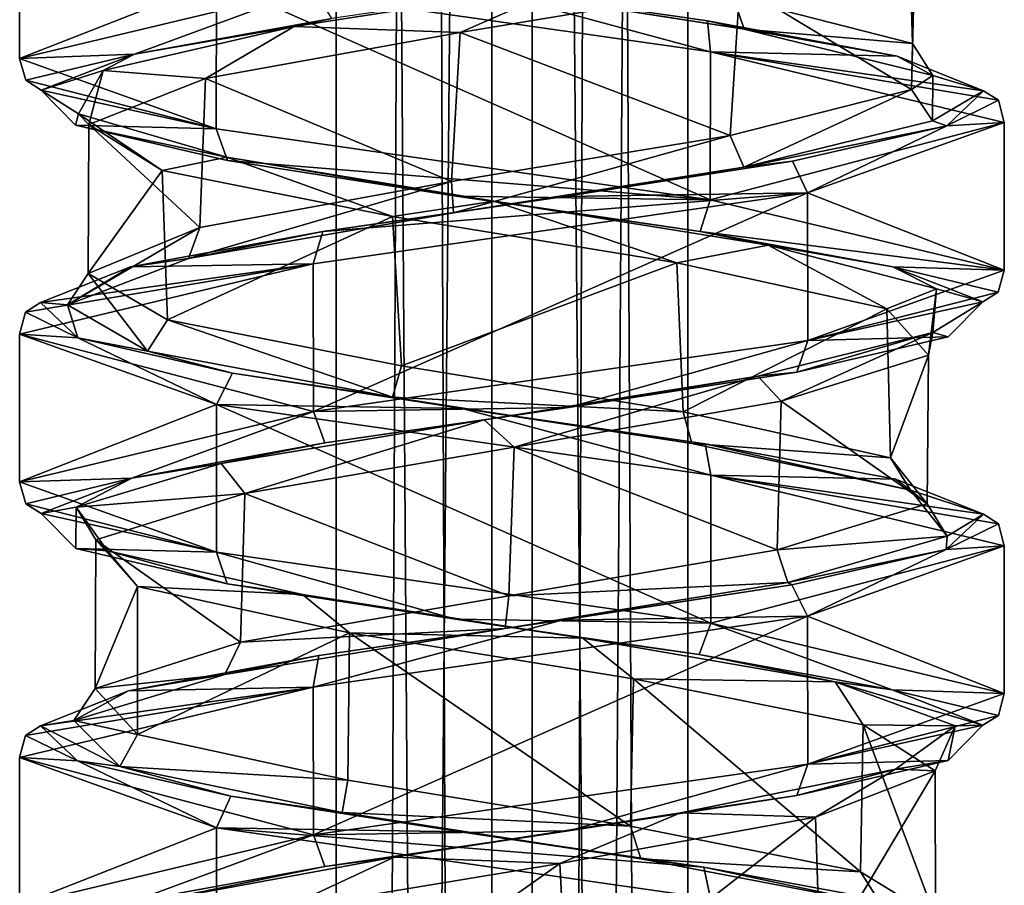
# Model space of a CAD drawing. Units: millimetres. Extents: x -82 to 118, y -418 to 985.
# Drawn here: x -47 to -33, y 756 to 768 of the extents above; entities that cross this region are included whole.
import ezdxf

# ---------------------------------------------------------------- set-up
doc = ezdxf.new("R2010")
doc.units = ezdxf.units.MM
doc.header["$LTSCALE"] = 65.185185
for name, color, linetype in [('1817', 7, 'CONTINUOUS'), ('1818', 7, 'CONTINUOUS'), ('1819', 7, 'CONTINUOUS'), ('1872', 7, 'CONTINUOUS'), ('1873', 7, 'CONTINUOUS'), ('1874', 7, 'CONTINUOUS'), ('2087', 7, 'CONTINUOUS'), ('2088', 7, 'CONTINUOUS'), ('2089', 7, 'CONTINUOUS'), ('2090', 7, 'CONTINUOUS'), ('2091', 7, 'CONTINUOUS'), ('2657', 7, 'CONTINUOUS'), ('2658', 7, 'CONTINUOUS'), ('2659', 7, 'CONTINUOUS'), ('2660', 7, 'CONTINUOUS'), ('2661', 7, 'CONTINUOUS'), ('2782', 7, 'CONTINUOUS'), ('2874', 7, 'CONTINUOUS'), ('2887', 7, 'CONTINUOUS'), ('2904', 7, 'CONTINUOUS'), ('2905', 7, 'CONTINUOUS'), ('2947', 7, 'CONTINUOUS'), ('2956', 7, 'CONTINUOUS')]:
    doc.layers.add(name, color=color, linetype=linetype)

msp = doc.modelspace()

# ---------------------------------------------------------------- linework, layer by layer
at = {"layer": '1817', "linetype": 'CONTINUOUS'}
for points in [[(-32.626, 761.034, -44.467), (-35.406, 760.039, -38.056), (-32.626, 758.945, -44.467), (-32.626, 761.034, -44.467)], [(-35.406, 760.039, -38.056), (-42.389, 759.038, -37.263), (-42.385, 756.949, -37.261), (-35.406, 760.039, -38.056)], [(-35.403, 757.95, -38.058), (-35.406, 760.039, -38.056), (-42.385, 756.949, -37.261), (-35.403, 757.95, -38.058)], [(-32.626, 758.945, -44.467), (-35.406, 760.039, -38.056), (-35.403, 757.95, -38.058), (-32.626, 758.945, -44.467)], [(-42.389, 759.038, -37.263), (-46.536, 758.044, -42.882), (-42.385, 756.949, -37.261), (-42.389, 759.038, -37.263)], [(-46.536, 758.044, -42.882), (-46.536, 755.954, -42.882), (-42.385, 756.949, -37.261), (-46.536, 758.044, -42.882)]]:
    msp.add_3dface(points, dxfattribs=at)
at = {"layer": '1818', "linetype": 'CONTINUOUS'}
for points in [[(-32.626, 764.927, -44.467), (-32.626, 767.016, -44.467), (-35.405, 766.021, -38.057), (-32.626, 764.927, -44.467)], [(-35.405, 766.021, -38.057), (-42.39, 765.019, -37.263), (-42.384, 762.931, -37.261), (-35.405, 766.021, -38.057)], [(-35.403, 763.932, -38.058), (-35.405, 766.021, -38.057), (-42.384, 762.931, -37.261), (-35.403, 763.932, -38.058)], [(-32.626, 764.927, -44.467), (-35.405, 766.021, -38.057), (-35.403, 763.932, -38.058), (-32.626, 764.927, -44.467)], [(-42.39, 765.019, -37.263), (-46.536, 764.025, -42.882), (-42.384, 762.931, -37.261), (-42.39, 765.019, -37.263)], [(-46.536, 764.025, -42.882), (-46.536, 761.936, -42.882), (-42.384, 762.931, -37.261), (-46.536, 764.025, -42.882)]]:
    msp.add_3dface(points, dxfattribs=at)
at = {"layer": '1819', "linetype": 'CONTINUOUS'}
msp.add_3dface([(-42.388, 768.912, -37.262), (-46.536, 770.007, -42.882), (-46.536, 767.917, -42.882), (-42.388, 768.912, -37.262)], dxfattribs=at)
at = {"layer": '1872', "linetype": 'CONTINUOUS'}
for points in [[(-46.536, 758.044, -42.882), (-43.755, 757.048, -49.293), (-46.536, 755.954, -42.882), (-46.536, 758.044, -42.882)], [(-46.536, 755.954, -42.882), (-43.755, 757.048, -49.293), (-43.757, 754.959, -49.292), (-46.536, 755.954, -42.882)], [(-43.755, 757.048, -49.293), (-36.775, 756.048, -50.088), (-43.757, 754.959, -49.292), (-43.755, 757.048, -49.293)]]:
    msp.add_3dface(points, dxfattribs=at)
at = {"layer": '1873', "linetype": 'CONTINUOUS'}
for points in [[(-46.536, 764.025, -42.882), (-43.755, 763.03, -49.293), (-46.536, 761.936, -42.882), (-46.536, 764.025, -42.882)], [(-46.536, 761.936, -42.882), (-43.755, 763.03, -49.293), (-43.757, 760.941, -49.292), (-46.536, 761.936, -42.882)], [(-43.757, 760.941, -49.292), (-43.755, 763.03, -49.293), (-36.774, 759.939, -50.087), (-43.757, 760.941, -49.292)], [(-43.755, 763.03, -49.293), (-36.771, 762.029, -50.086), (-36.774, 759.939, -50.087), (-43.755, 763.03, -49.293)], [(-36.771, 762.029, -50.086), (-32.626, 761.034, -44.467), (-36.774, 759.939, -50.087), (-36.771, 762.029, -50.086)], [(-32.626, 761.034, -44.467), (-32.626, 758.945, -44.467), (-36.774, 759.939, -50.087), (-32.626, 761.034, -44.467)]]:
    msp.add_3dface(points, dxfattribs=at)
at = {"layer": '1874', "linetype": 'CONTINUOUS'}
for points in [[(-46.536, 767.917, -42.882), (-46.536, 770.007, -42.882), (-43.757, 769.012, -49.292), (-46.536, 767.917, -42.882)], [(-46.536, 767.917, -42.882), (-43.757, 769.012, -49.292), (-43.761, 766.923, -49.289), (-46.536, 767.917, -42.882)], [(-43.761, 766.923, -49.289), (-43.757, 769.012, -49.292), (-36.779, 765.922, -50.089), (-43.761, 766.923, -49.289)], [(-43.757, 769.012, -49.292), (-36.777, 768.011, -50.088), (-36.779, 765.922, -50.089), (-43.757, 769.012, -49.292)], [(-36.777, 768.011, -50.088), (-32.626, 767.016, -44.467), (-36.779, 765.922, -50.089), (-36.777, 768.011, -50.088)], [(-36.779, 765.922, -50.089), (-32.626, 767.016, -44.467), (-32.626, 764.927, -44.467), (-36.779, 765.922, -50.089)]]:
    msp.add_3dface(points, dxfattribs=at)
at = {"layer": '2087', "linetype": 'CONTINUOUS'}
for points in [[(-32.626, 758.945, -44.467), (-35.403, 757.95, -38.058), (-32.71, 758.637, -44.477), (-32.626, 758.945, -44.467)], [(-35.403, 757.95, -38.058), (-32.927, 758.498, -44.461), (-32.71, 758.637, -44.477), (-35.403, 757.95, -38.058)], [(-33.418, 758.002, -41.046), (-32.927, 758.498, -44.461), (-35.403, 757.95, -38.058), (-33.418, 758.002, -41.046)], [(-38.783, 757.004, -37.022), (-35.403, 757.95, -38.058), (-42.385, 756.949, -37.261), (-38.783, 757.004, -37.022)], [(-38.783, 757.004, -37.022), (-35.557, 757.504, -38.318), (-35.403, 757.95, -38.058), (-38.783, 757.004, -37.022)], [(-35.557, 757.504, -38.318), (-33.418, 758.002, -41.046), (-35.403, 757.95, -38.058), (-35.557, 757.504, -38.318)], [(-42.226, 756.504, -37.519), (-38.783, 757.004, -37.022), (-42.385, 756.949, -37.261), (-42.226, 756.504, -37.519)], [(-46.536, 755.954, -42.882), (-44.953, 756.005, -39.671), (-42.385, 756.949, -37.261), (-46.536, 755.954, -42.882)], [(-44.953, 756.005, -39.671), (-42.226, 756.504, -37.519), (-42.385, 756.949, -37.261), (-44.953, 756.005, -39.671)]]:
    msp.add_3dface(points, dxfattribs=at)
at = {"layer": '2088', "linetype": 'CONTINUOUS'}
for points in [[(-46.536, 761.936, -42.882), (-43.757, 760.941, -49.292), (-46.45, 761.625, -42.872), (-46.536, 761.936, -42.882)], [(-43.757, 760.941, -49.292), (-46.234, 761.489, -42.888), (-46.45, 761.625, -42.872), (-43.757, 760.941, -49.292)], [(-45.743, 760.993, -46.303), (-46.234, 761.489, -42.888), (-43.757, 760.941, -49.292), (-45.743, 760.993, -46.303)], [(-43.605, 760.495, -49.031), (-45.743, 760.993, -46.303), (-43.757, 760.941, -49.292), (-43.605, 760.495, -49.031)], [(-40.38, 759.996, -50.326), (-43.605, 760.495, -49.031), (-43.757, 760.941, -49.292), (-40.38, 759.996, -50.326)], [(-40.38, 759.996, -50.326), (-43.757, 760.941, -49.292), (-36.774, 759.939, -50.087), (-40.38, 759.996, -50.326)], [(-36.938, 759.496, -49.831), (-40.38, 759.996, -50.326), (-36.774, 759.939, -50.087), (-36.938, 759.496, -49.831)], [(-34.21, 758.996, -47.68), (-36.938, 759.496, -49.831), (-36.774, 759.939, -50.087), (-34.21, 758.996, -47.68)], [(-32.626, 758.945, -44.467), (-34.21, 758.996, -47.68), (-36.774, 759.939, -50.087), (-32.626, 758.945, -44.467)], [(-32.927, 758.498, -44.461), (-34.21, 758.996, -47.68), (-32.71, 758.637, -44.477), (-32.927, 758.498, -44.461)], [(-34.21, 758.996, -47.68), (-32.626, 758.945, -44.467), (-32.71, 758.637, -44.477), (-34.21, 758.996, -47.68)]]:
    msp.add_3dface(points, dxfattribs=at)
at = {"layer": '2089', "linetype": 'CONTINUOUS'}
for points in [[(-32.712, 764.616, -44.477), (-32.626, 764.927, -44.467), (-35.403, 763.932, -38.058), (-32.712, 764.616, -44.477)], [(-32.927, 764.48, -44.461), (-32.712, 764.616, -44.477), (-35.403, 763.932, -38.058), (-32.927, 764.48, -44.461)], [(-33.418, 763.984, -41.045), (-32.927, 764.48, -44.461), (-35.403, 763.932, -38.058), (-33.418, 763.984, -41.045)], [(-38.783, 762.986, -37.022), (-35.403, 763.932, -38.058), (-42.384, 762.931, -37.261), (-38.783, 762.986, -37.022)], [(-38.783, 762.986, -37.022), (-35.558, 763.486, -38.317), (-35.403, 763.932, -38.058), (-38.783, 762.986, -37.022)], [(-35.558, 763.486, -38.317), (-33.418, 763.984, -41.045), (-35.403, 763.932, -38.058), (-35.558, 763.486, -38.317)], [(-42.226, 762.486, -37.519), (-38.783, 762.986, -37.022), (-42.384, 762.931, -37.261), (-42.226, 762.486, -37.519)], [(-46.536, 761.936, -42.882), (-44.953, 761.987, -39.671), (-42.384, 762.931, -37.261), (-46.536, 761.936, -42.882)], [(-44.953, 761.987, -39.671), (-42.226, 762.486, -37.519), (-42.384, 762.931, -37.261), (-44.953, 761.987, -39.671)], [(-44.953, 761.987, -39.671), (-46.536, 761.936, -42.882), (-46.45, 761.625, -42.872), (-44.953, 761.987, -39.671)], [(-46.234, 761.489, -42.888), (-44.953, 761.987, -39.671), (-46.45, 761.625, -42.872), (-46.234, 761.489, -42.888)]]:
    msp.add_3dface(points, dxfattribs=at)
at = {"layer": '2090', "linetype": 'CONTINUOUS'}
for points in [[(-46.536, 767.917, -42.882), (-43.761, 766.923, -49.289), (-46.451, 767.61, -42.872), (-46.536, 767.917, -42.882)], [(-46.451, 767.61, -42.872), (-43.761, 766.923, -49.289), (-46.234, 767.471, -42.888), (-46.451, 767.61, -42.872)], [(-46.234, 767.471, -42.888), (-43.761, 766.923, -49.289), (-45.745, 766.975, -46.3), (-46.234, 767.471, -42.888)], [(-45.745, 766.975, -46.3), (-43.761, 766.923, -49.289), (-43.602, 766.476, -49.032), (-45.745, 766.975, -46.3)], [(-43.761, 766.923, -49.289), (-36.779, 765.922, -50.089), (-43.602, 766.476, -49.032), (-43.761, 766.923, -49.289)], [(-43.602, 766.476, -49.032), (-36.779, 765.922, -50.089), (-40.368, 765.975, -50.328), (-43.602, 766.476, -49.032)], [(-40.368, 765.975, -50.328), (-36.779, 765.922, -50.089), (-36.923, 765.475, -49.824), (-40.368, 765.975, -50.328)], [(-36.779, 765.922, -50.089), (-32.626, 764.927, -44.467), (-36.923, 765.475, -49.824), (-36.779, 765.922, -50.089)], [(-36.923, 765.475, -49.824), (-32.626, 764.927, -44.467), (-34.201, 764.976, -47.668), (-36.923, 765.475, -49.824)], [(-34.201, 764.976, -47.668), (-32.626, 764.927, -44.467), (-32.712, 764.616, -44.477), (-34.201, 764.976, -47.668)], [(-32.927, 764.48, -44.461), (-34.201, 764.976, -47.668), (-32.712, 764.616, -44.477), (-32.927, 764.48, -44.461)]]:
    msp.add_3dface(points, dxfattribs=at)
at = {"layer": '2091', "linetype": 'CONTINUOUS'}
for points in [[(-42.388, 768.912, -37.262), (-46.536, 767.917, -42.882), (-44.914, 767.977, -39.621), (-42.388, 768.912, -37.262)], [(-42.126, 768.483, -37.477), (-42.388, 768.912, -37.262), (-44.914, 767.977, -39.621), (-42.126, 768.483, -37.477)], [(-46.536, 767.917, -42.882), (-46.451, 767.61, -42.872), (-44.914, 767.977, -39.621), (-46.536, 767.917, -42.882)], [(-46.451, 767.61, -42.872), (-46.234, 767.471, -42.888), (-44.914, 767.977, -39.621), (-46.451, 767.61, -42.872)]]:
    msp.add_3dface(points, dxfattribs=at)
at = {"layer": '2657', "linetype": 'CONTINUOUS'}
for points in [[(-43.757, 769.012, -49.292), (-40.218, 768.945, -50.344), (-36.777, 768.011, -50.088), (-43.757, 769.012, -49.292)], [(-40.218, 768.945, -50.344), (-36.818, 768.449, -49.776), (-36.777, 768.011, -50.088), (-40.218, 768.945, -50.344)], [(-36.818, 768.449, -49.776), (-34.139, 767.951, -47.581), (-36.777, 768.011, -50.088), (-36.818, 768.449, -49.776)], [(-32.707, 767.327, -44.438), (-32.626, 767.016, -44.467), (-36.777, 768.011, -50.088), (-32.707, 767.327, -44.438)], [(-32.921, 767.463, -44.405), (-32.707, 767.327, -44.438), (-36.777, 768.011, -50.088), (-32.921, 767.463, -44.405)], [(-34.139, 767.951, -47.581), (-32.921, 767.463, -44.405), (-36.777, 768.011, -50.088), (-34.139, 767.951, -47.581)]]:
    msp.add_3dface(points, dxfattribs=at)
at = {"layer": '2658', "linetype": 'CONTINUOUS'}
for points in [[(-32.707, 767.327, -44.438), (-32.921, 767.463, -44.405), (-33.437, 766.969, -41.006), (-32.707, 767.327, -44.438)], [(-32.626, 767.016, -44.467), (-32.707, 767.327, -44.438), (-33.437, 766.969, -41.006), (-32.626, 767.016, -44.467)], [(-32.626, 767.016, -44.467), (-33.437, 766.969, -41.006), (-35.405, 766.021, -38.057), (-32.626, 767.016, -44.467)], [(-33.437, 766.969, -41.006), (-35.618, 766.466, -38.274), (-35.405, 766.021, -38.057), (-33.437, 766.969, -41.006)], [(-35.618, 766.466, -38.274), (-38.838, 765.969, -37.016), (-35.405, 766.021, -38.057), (-35.618, 766.466, -38.274)], [(-35.405, 766.021, -38.057), (-42.255, 765.472, -37.531), (-42.39, 765.019, -37.263), (-35.405, 766.021, -38.057)], [(-38.838, 765.969, -37.016), (-42.255, 765.472, -37.531), (-35.405, 766.021, -38.057), (-38.838, 765.969, -37.016)], [(-42.255, 765.472, -37.531), (-44.97, 764.973, -39.696), (-42.39, 765.019, -37.263), (-42.255, 765.472, -37.531)], [(-46.454, 764.336, -42.911), (-46.536, 764.025, -42.882), (-42.39, 765.019, -37.263), (-46.454, 764.336, -42.911)], [(-46.241, 764.472, -42.944), (-46.454, 764.336, -42.911), (-42.39, 765.019, -37.263), (-46.241, 764.472, -42.944)], [(-44.97, 764.973, -39.696), (-46.241, 764.472, -42.944), (-42.39, 765.019, -37.263), (-44.97, 764.973, -39.696)]]:
    msp.add_3dface(points, dxfattribs=at)
at = {"layer": '2659', "linetype": 'CONTINUOUS'}
for points in [[(-45.712, 763.973, -46.375), (-46.536, 764.025, -42.882), (-46.454, 764.336, -42.911), (-45.712, 763.973, -46.375)], [(-46.241, 764.472, -42.944), (-45.712, 763.973, -46.375), (-46.454, 764.336, -42.911), (-46.241, 764.472, -42.944)], [(-45.712, 763.973, -46.375), (-43.755, 763.03, -49.293), (-46.536, 764.025, -42.882), (-45.712, 763.973, -46.375)], [(-45.712, 763.973, -46.375), (-43.531, 763.473, -49.086), (-43.755, 763.03, -49.293), (-45.712, 763.973, -46.375)], [(-43.531, 763.473, -49.086), (-40.284, 762.973, -50.337), (-43.755, 763.03, -49.293), (-43.531, 763.473, -49.086)], [(-40.284, 762.973, -50.337), (-36.771, 762.029, -50.086), (-43.755, 763.03, -49.293), (-40.284, 762.973, -50.337)], [(-40.284, 762.973, -50.337), (-36.852, 762.473, -49.793), (-36.771, 762.029, -50.086), (-40.284, 762.973, -50.337)], [(-36.852, 762.473, -49.793), (-34.162, 761.976, -47.615), (-36.771, 762.029, -50.086), (-36.852, 762.473, -49.793)], [(-34.162, 761.976, -47.615), (-32.921, 761.481, -44.405), (-36.771, 762.029, -50.086), (-34.162, 761.976, -47.615)], [(-32.921, 761.481, -44.405), (-32.707, 761.345, -44.438), (-36.771, 762.029, -50.086), (-32.921, 761.481, -44.405)], [(-32.707, 761.345, -44.438), (-32.626, 761.034, -44.467), (-36.771, 762.029, -50.086), (-32.707, 761.345, -44.438)]]:
    msp.add_3dface(points, dxfattribs=at)
at = {"layer": '2660', "linetype": 'CONTINUOUS'}
for points in [[(-32.921, 761.481, -44.405), (-33.449, 760.982, -40.976), (-32.707, 761.345, -44.438), (-32.921, 761.481, -44.405)], [(-32.707, 761.345, -44.438), (-33.449, 760.982, -40.976), (-32.626, 761.034, -44.467), (-32.707, 761.345, -44.438)], [(-32.626, 761.034, -44.467), (-33.449, 760.982, -40.976), (-35.406, 760.039, -38.056), (-32.626, 761.034, -44.467)], [(-33.449, 760.982, -40.976), (-35.629, 760.482, -38.264), (-35.406, 760.039, -38.056), (-33.449, 760.982, -40.976)], [(-35.629, 760.482, -38.264), (-38.876, 759.982, -37.012), (-35.406, 760.039, -38.056), (-35.629, 760.482, -38.264)], [(-35.406, 760.039, -38.056), (-38.876, 759.982, -37.012), (-42.389, 759.038, -37.263), (-35.406, 760.039, -38.056)], [(-38.876, 759.982, -37.012), (-42.308, 759.482, -37.555), (-42.389, 759.038, -37.263), (-38.876, 759.982, -37.012)], [(-42.308, 759.482, -37.555), (-44.999, 758.985, -39.734), (-42.389, 759.038, -37.263), (-42.308, 759.482, -37.555)], [(-46.454, 758.354, -42.911), (-46.536, 758.044, -42.882), (-42.389, 759.038, -37.263), (-46.454, 758.354, -42.911)], [(-46.241, 758.49, -42.944), (-46.454, 758.354, -42.911), (-42.389, 759.038, -37.263), (-46.241, 758.49, -42.944)], [(-44.999, 758.985, -39.734), (-46.241, 758.49, -42.944), (-42.389, 759.038, -37.263), (-44.999, 758.985, -39.734)]]:
    msp.add_3dface(points, dxfattribs=at)
at = {"layer": '2661', "linetype": 'CONTINUOUS'}
for points in [[(-46.241, 758.49, -42.944), (-45.72, 757.994, -46.355), (-46.454, 758.354, -42.911), (-46.241, 758.49, -42.944)], [(-45.72, 757.994, -46.355), (-46.536, 758.044, -42.882), (-46.454, 758.354, -42.911), (-45.72, 757.994, -46.355)], [(-45.72, 757.994, -46.355), (-43.755, 757.048, -49.293), (-46.536, 758.044, -42.882), (-45.72, 757.994, -46.355)], [(-45.72, 757.994, -46.355), (-43.553, 757.495, -49.069), (-43.755, 757.048, -49.293), (-45.72, 757.994, -46.355)], [(-43.553, 757.495, -49.069), (-40.308, 756.994, -50.335), (-43.755, 757.048, -49.293), (-43.553, 757.495, -49.069)], [(-40.308, 756.994, -50.335), (-36.87, 756.494, -49.801), (-43.755, 757.048, -49.293), (-40.308, 756.994, -50.335)], [(-36.87, 756.494, -49.801), (-36.775, 756.048, -50.088), (-43.755, 757.048, -49.293), (-36.87, 756.494, -49.801)], [(-36.87, 756.494, -49.801), (-34.168, 755.995, -47.622), (-36.775, 756.048, -50.088), (-36.87, 756.494, -49.801)]]:
    msp.add_3dface(points, dxfattribs=at)
at = {"layer": '2782', "linetype": 'CONTINUOUS'}
for points in [[(-38.729, 768.983, -37.433), (-42.126, 768.483, -37.477), (-42.658, 768.368, -38.177), (-38.729, 768.983, -37.433)], [(-42.126, 768.483, -37.477), (-44.914, 767.977, -39.621), (-42.658, 768.368, -38.177), (-42.126, 768.483, -37.477)], [(-42.658, 768.368, -38.177), (-44.914, 767.977, -39.621), (-45.355, 767.75, -41.155), (-42.658, 768.368, -38.177)], [(-44.914, 767.977, -39.621), (-46.234, 767.471, -42.888), (-45.355, 767.75, -41.155), (-44.914, 767.977, -39.621)], [(-45.355, 767.75, -41.155), (-46.234, 767.471, -42.888), (-45.706, 767.134, -45.146), (-45.355, 767.75, -41.155)], [(-46.234, 767.471, -42.888), (-45.745, 766.975, -46.3), (-45.706, 767.134, -45.146), (-46.234, 767.471, -42.888)], [(-45.706, 767.134, -45.146), (-45.745, 766.975, -46.3), (-43.609, 766.524, -48.518), (-45.706, 767.134, -45.146)], [(-45.745, 766.975, -46.3), (-43.602, 766.476, -49.032), (-43.609, 766.524, -48.518), (-45.745, 766.975, -46.3)], [(-43.602, 766.476, -49.032), (-40.368, 765.975, -50.328), (-43.609, 766.524, -48.518), (-43.602, 766.476, -49.032)], [(-43.609, 766.524, -48.518), (-40.368, 765.975, -50.328), (-39.833, 765.901, -49.969), (-43.609, 766.524, -48.518)], [(-40.368, 765.975, -50.328), (-36.923, 765.475, -49.824), (-39.833, 765.901, -49.969), (-40.368, 765.975, -50.328)], [(-39.833, 765.901, -49.969), (-36.923, 765.475, -49.824), (-35.963, 765.281, -48.831), (-39.833, 765.901, -49.969)], [(-36.923, 765.475, -49.824), (-34.201, 764.976, -47.668), (-35.963, 765.281, -48.831), (-36.923, 765.475, -49.824)], [(-35.963, 765.281, -48.831), (-34.201, 764.976, -47.668), (-33.583, 764.664, -45.601), (-35.963, 765.281, -48.831)], [(-34.201, 764.976, -47.668), (-32.927, 764.48, -44.461), (-33.583, 764.664, -45.601), (-34.201, 764.976, -47.668)], [(-33.583, 764.664, -45.601), (-32.927, 764.48, -44.461), (-33.636, 764.047, -41.592), (-33.583, 764.664, -45.601)], [(-33.636, 764.047, -41.592), (-32.927, 764.48, -44.461), (-33.418, 763.984, -41.045), (-33.636, 764.047, -41.592)], [(-36.11, 763.428, -38.418), (-33.636, 764.047, -41.592), (-35.558, 763.486, -38.317), (-36.11, 763.428, -38.418)], [(-35.558, 763.486, -38.317), (-33.636, 764.047, -41.592), (-33.418, 763.984, -41.045), (-35.558, 763.486, -38.317)], [(-39.975, 762.813, -37.387), (-36.11, 763.428, -38.418), (-38.783, 762.986, -37.022), (-39.975, 762.813, -37.387)], [(-38.783, 762.986, -37.022), (-36.11, 763.428, -38.418), (-35.558, 763.486, -38.317), (-38.783, 762.986, -37.022)], [(-42.226, 762.486, -37.519), (-39.975, 762.813, -37.387), (-38.783, 762.986, -37.022), (-42.226, 762.486, -37.519)], [(-43.687, 762.197, -38.897), (-39.975, 762.813, -37.387), (-42.226, 762.486, -37.519), (-43.687, 762.197, -38.897)], [(-44.953, 761.987, -39.671), (-43.687, 762.197, -38.897), (-42.226, 762.486, -37.519), (-44.953, 761.987, -39.671)], [(-45.738, 761.58, -42.341), (-43.687, 762.197, -38.897), (-44.953, 761.987, -39.671), (-45.738, 761.58, -42.341)], [(-46.234, 761.489, -42.888), (-45.738, 761.58, -42.341), (-44.953, 761.987, -39.671), (-46.234, 761.489, -42.888)], [(-45.743, 760.993, -46.303), (-45.738, 761.58, -42.341), (-46.234, 761.489, -42.888), (-45.743, 760.993, -46.303)], [(-45.295, 760.963, -46.326), (-45.738, 761.58, -42.341), (-45.743, 760.993, -46.303), (-45.295, 760.963, -46.326)], [(-43.605, 760.495, -49.031), (-45.295, 760.963, -46.326), (-45.743, 760.993, -46.303), (-43.605, 760.495, -49.031)], [(-42.541, 760.347, -49.235), (-45.295, 760.963, -46.326), (-43.605, 760.495, -49.031), (-42.541, 760.347, -49.235)], [(-40.38, 759.996, -50.326), (-42.541, 760.347, -49.235), (-43.605, 760.495, -49.031), (-40.38, 759.996, -50.326)], [(-38.579, 759.73, -49.894), (-42.541, 760.347, -49.235), (-40.38, 759.996, -50.326), (-38.579, 759.73, -49.894)], [(-36.938, 759.496, -49.831), (-38.579, 759.73, -49.894), (-40.38, 759.996, -50.326), (-36.938, 759.496, -49.831)], [(-35.013, 759.11, -48.014), (-38.579, 759.73, -49.894), (-36.938, 759.496, -49.831), (-35.013, 759.11, -48.014)], [(-34.21, 758.996, -47.68), (-35.013, 759.11, -48.014), (-36.938, 759.496, -49.831), (-34.21, 758.996, -47.68)], [(-33.32, 758.492, -44.372), (-35.013, 759.11, -48.014), (-32.927, 758.498, -44.461), (-33.32, 758.492, -44.372)], [(-32.927, 758.498, -44.461), (-35.013, 759.11, -48.014), (-34.21, 758.996, -47.68), (-32.927, 758.498, -44.461)], [(-33.418, 758.002, -41.046), (-33.32, 758.492, -44.372), (-32.927, 758.498, -44.461), (-33.418, 758.002, -41.046)], [(-34.163, 757.876, -40.46), (-33.32, 758.492, -44.372), (-33.418, 758.002, -41.046), (-34.163, 757.876, -40.46)], [(-35.557, 757.504, -38.318), (-34.163, 757.876, -40.46), (-33.418, 758.002, -41.046), (-35.557, 757.504, -38.318)], [(-37.202, 757.259, -37.841), (-34.163, 757.876, -40.46), (-35.557, 757.504, -38.318), (-37.202, 757.259, -37.841)], [(-38.783, 757.004, -37.022), (-37.202, 757.259, -37.841), (-35.557, 757.504, -38.318), (-38.783, 757.004, -37.022)], [(-41.246, 756.636, -37.599), (-37.202, 757.259, -37.841), (-38.783, 757.004, -37.022), (-41.246, 756.636, -37.599)], [(-42.226, 756.504, -37.519), (-41.246, 756.636, -37.599), (-38.783, 757.004, -37.022), (-42.226, 756.504, -37.519)], [(-44.569, 756.021, -39.827), (-41.246, 756.636, -37.599), (-42.226, 756.504, -37.519), (-44.569, 756.021, -39.827)], [(-44.953, 756.005, -39.671), (-44.569, 756.021, -39.827), (-42.226, 756.504, -37.519), (-44.953, 756.005, -39.671)]]:
    msp.add_3dface(points, dxfattribs=at)
at = {"layer": '2874', "linetype": 'CONTINUOUS'}
for points in [[(-40.218, 768.945, -50.344), (-40.456, 768.987, -49.913), (-36.303, 768.333, -49.054), (-40.218, 768.945, -50.344)], [(-36.818, 768.449, -49.776), (-40.218, 768.945, -50.344), (-36.303, 768.333, -49.054), (-36.818, 768.449, -49.776)], [(-34.139, 767.951, -47.581), (-36.818, 768.449, -49.776), (-36.303, 768.333, -49.054), (-34.139, 767.951, -47.581)], [(-34.139, 767.951, -47.581), (-36.303, 768.333, -49.054), (-33.635, 767.68, -45.758), (-34.139, 767.951, -47.581)], [(-32.921, 767.463, -44.405), (-34.139, 767.951, -47.581), (-33.635, 767.68, -45.758), (-32.921, 767.463, -44.405)], [(-32.921, 767.463, -44.405), (-33.635, 767.68, -45.758), (-33.641, 767.035, -41.576), (-32.921, 767.463, -44.405)], [(-32.921, 767.463, -44.405), (-33.641, 767.035, -41.576), (-33.437, 766.969, -41.006), (-32.921, 767.463, -44.405)], [(-33.641, 767.035, -41.576), (-36.304, 766.384, -38.295), (-33.437, 766.969, -41.006), (-33.641, 767.035, -41.576)], [(-33.437, 766.969, -41.006), (-36.304, 766.384, -38.295), (-35.618, 766.466, -38.274), (-33.437, 766.969, -41.006)], [(-35.618, 766.466, -38.274), (-36.304, 766.384, -38.295), (-38.838, 765.969, -37.016), (-35.618, 766.466, -38.274)], [(-36.304, 766.384, -38.295), (-40.408, 765.738, -37.43), (-38.838, 765.969, -37.016), (-36.304, 766.384, -38.295)], [(-38.838, 765.969, -37.016), (-40.408, 765.738, -37.43), (-42.255, 765.472, -37.531), (-38.838, 765.969, -37.016)], [(-40.408, 765.738, -37.43), (-44.15, 765.091, -39.337), (-42.255, 765.472, -37.531), (-40.408, 765.738, -37.43)], [(-42.255, 765.472, -37.531), (-44.15, 765.091, -39.337), (-44.97, 764.973, -39.696), (-42.255, 765.472, -37.531)], [(-44.15, 765.091, -39.337), (-45.862, 764.44, -43.201), (-44.97, 764.973, -39.696), (-44.15, 765.091, -39.337)], [(-44.97, 764.973, -39.696), (-45.862, 764.44, -43.201), (-46.241, 764.472, -42.944), (-44.97, 764.973, -39.696)], [(-46.241, 764.472, -42.944), (-45.862, 764.44, -43.201), (-45.712, 763.973, -46.375), (-46.241, 764.472, -42.944)], [(-45.862, 764.44, -43.201), (-44.729, 763.783, -47.305), (-45.712, 763.973, -46.375), (-45.862, 764.44, -43.201)], [(-45.712, 763.973, -46.375), (-44.729, 763.783, -47.305), (-43.531, 763.473, -49.086), (-45.712, 763.973, -46.375)], [(-44.729, 763.783, -47.305), (-41.271, 763.131, -49.743), (-43.531, 763.473, -49.086), (-44.729, 763.783, -47.305)], [(-43.531, 763.473, -49.086), (-41.271, 763.131, -49.743), (-40.284, 762.973, -50.337), (-43.531, 763.473, -49.086)], [(-41.271, 763.131, -49.743), (-37.04, 762.477, -49.439), (-40.284, 762.973, -50.337), (-41.271, 763.131, -49.743)], [(-40.284, 762.973, -50.337), (-37.04, 762.477, -49.439), (-36.852, 762.473, -49.793), (-40.284, 762.973, -50.337)], [(-37.04, 762.477, -49.439), (-33.949, 761.819, -46.497), (-36.852, 762.473, -49.793), (-37.04, 762.477, -49.439)], [(-36.852, 762.473, -49.793), (-33.949, 761.819, -46.497), (-34.162, 761.976, -47.615), (-36.852, 762.473, -49.793)], [(-34.162, 761.976, -47.615), (-33.949, 761.819, -46.497), (-32.921, 761.481, -44.405), (-34.162, 761.976, -47.615)], [(-33.949, 761.819, -46.497), (-33.431, 761.169, -42.308), (-32.921, 761.481, -44.405), (-33.949, 761.819, -46.497)], [(-32.921, 761.481, -44.405), (-33.431, 761.169, -42.308), (-33.449, 760.982, -40.976), (-32.921, 761.481, -44.405)], [(-33.431, 761.169, -42.308), (-35.686, 760.516, -38.723), (-33.449, 760.982, -40.976), (-33.431, 761.169, -42.308)], [(-33.449, 760.982, -40.976), (-35.686, 760.516, -38.723), (-35.629, 760.482, -38.264), (-33.449, 760.982, -40.976)], [(-35.686, 760.516, -38.723), (-39.679, 759.867, -37.375), (-35.629, 760.482, -38.264), (-35.686, 760.516, -38.723)], [(-35.629, 760.482, -38.264), (-39.679, 759.867, -37.375), (-38.876, 759.982, -37.012), (-35.629, 760.482, -38.264)], [(-38.876, 759.982, -37.012), (-39.679, 759.867, -37.375), (-42.308, 759.482, -37.555), (-38.876, 759.982, -37.012)], [(-39.679, 759.867, -37.375), (-43.638, 759.216, -38.855), (-42.308, 759.482, -37.555), (-39.679, 759.867, -37.375)], [(-42.308, 759.482, -37.555), (-43.638, 759.216, -38.855), (-44.999, 758.985, -39.734), (-42.308, 759.482, -37.555)], [(-43.638, 759.216, -38.855), (-45.77, 758.565, -42.5), (-44.999, 758.985, -39.734), (-43.638, 759.216, -38.855)], [(-44.999, 758.985, -39.734), (-45.77, 758.565, -42.5), (-46.241, 758.49, -42.944), (-44.999, 758.985, -39.734)], [(-45.77, 758.565, -42.5), (-45.122, 757.914, -46.67), (-46.241, 758.49, -42.944), (-45.77, 758.565, -42.5)], [(-46.241, 758.49, -42.944), (-45.122, 757.914, -46.67), (-45.72, 757.994, -46.355), (-46.241, 758.49, -42.944)], [(-45.72, 757.994, -46.355), (-45.122, 757.914, -46.67), (-43.553, 757.495, -49.069), (-45.72, 757.994, -46.355)], [(-45.122, 757.914, -46.67), (-41.979, 757.263, -49.499), (-43.553, 757.495, -49.069), (-45.122, 757.914, -46.67)], [(-43.553, 757.495, -49.069), (-41.979, 757.263, -49.499), (-40.308, 756.994, -50.335), (-43.553, 757.495, -49.069)], [(-41.979, 757.263, -49.499), (-37.763, 756.612, -49.706), (-40.308, 756.994, -50.335), (-41.979, 757.263, -49.499)], [(-40.308, 756.994, -50.335), (-37.763, 756.612, -49.706), (-36.87, 756.494, -49.801), (-40.308, 756.994, -50.335)], [(-37.763, 756.612, -49.706), (-34.36, 755.961, -47.2), (-36.87, 756.494, -49.801), (-37.763, 756.612, -49.706)], [(-36.87, 756.494, -49.801), (-34.36, 755.961, -47.2), (-34.168, 755.995, -47.622), (-36.87, 756.494, -49.801)]]:
    msp.add_3dface(points, dxfattribs=at)
at = {"layer": '2887', "linetype": 'CONTINUOUS'}
for points in [[(-38.729, 768.983, -37.433), (-42.658, 768.368, -38.177), (-40.311, 768.287, -37.725), (-38.729, 768.983, -37.433)], [(-36.363, 768.943, -38.615), (-38.729, 768.983, -37.433), (-40.311, 768.287, -37.725), (-36.363, 768.943, -38.615)], [(-42.658, 768.368, -38.177), (-45.355, 767.75, -41.155), (-43.909, 767.636, -39.519), (-42.658, 768.368, -38.177)], [(-40.311, 768.287, -37.725), (-42.658, 768.368, -38.177), (-43.909, 767.636, -39.519), (-40.311, 768.287, -37.725)], [(-45.355, 767.75, -41.155), (-45.706, 767.134, -45.146), (-45.561, 766.984, -43.194), (-45.355, 767.75, -41.155)], [(-43.909, 767.636, -39.519), (-45.355, 767.75, -41.155), (-45.561, 766.984, -43.194), (-43.909, 767.636, -39.519)], [(-45.706, 767.134, -45.146), (-43.609, 766.524, -48.518), (-44.523, 766.334, -47.075), (-45.706, 767.134, -45.146)], [(-45.561, 766.984, -43.194), (-45.706, 767.134, -45.146), (-44.523, 766.334, -47.075), (-45.561, 766.984, -43.194)], [(-44.523, 766.334, -47.075), (-43.609, 766.524, -48.518), (-41.267, 765.684, -49.433), (-44.523, 766.334, -47.075)], [(-43.609, 766.524, -48.518), (-39.833, 765.901, -49.969), (-41.267, 765.684, -49.433), (-43.609, 766.524, -48.518)], [(-41.267, 765.684, -49.433), (-39.833, 765.901, -49.969), (-37.25, 765.033, -49.203), (-41.267, 765.684, -49.433)], [(-39.833, 765.901, -49.969), (-35.963, 765.281, -48.831), (-37.25, 765.033, -49.203), (-39.833, 765.901, -49.969)], [(-37.25, 765.033, -49.203), (-35.963, 765.281, -48.831), (-34.286, 764.383, -46.495), (-37.25, 765.033, -49.203)], [(-35.963, 765.281, -48.831), (-33.583, 764.664, -45.601), (-34.286, 764.383, -46.495), (-35.963, 765.281, -48.831)], [(-34.286, 764.383, -46.495), (-33.583, 764.664, -45.601), (-33.698, 763.728, -42.494), (-34.286, 764.383, -46.495)], [(-33.583, 764.664, -45.601), (-33.636, 764.047, -41.592), (-33.698, 763.728, -42.494), (-33.583, 764.664, -45.601)], [(-33.636, 764.047, -41.592), (-36.11, 763.428, -38.418), (-35.778, 763.075, -39.034), (-33.636, 764.047, -41.592)], [(-33.698, 763.728, -42.494), (-33.636, 764.047, -41.592), (-35.778, 763.075, -39.034), (-33.698, 763.728, -42.494)], [(-36.11, 763.428, -38.418), (-39.975, 762.813, -37.387), (-39.552, 762.426, -37.675), (-36.11, 763.428, -38.418)], [(-35.778, 763.075, -39.034), (-36.11, 763.428, -38.418), (-39.552, 762.426, -37.675), (-35.778, 763.075, -39.034)], [(-39.975, 762.813, -37.387), (-43.687, 762.197, -38.897), (-43.355, 761.774, -39.011), (-39.975, 762.813, -37.387)], [(-39.552, 762.426, -37.675), (-39.975, 762.813, -37.387), (-43.355, 761.774, -39.011), (-39.552, 762.426, -37.675)], [(-43.687, 762.197, -38.897), (-45.738, 761.58, -42.341), (-43.355, 761.774, -39.011), (-43.687, 762.197, -38.897)], [(-43.355, 761.774, -39.011), (-45.738, 761.58, -42.341), (-45.46, 761.117, -42.478), (-43.355, 761.774, -39.011)], [(-45.738, 761.58, -42.341), (-45.295, 760.963, -46.326), (-45.46, 761.117, -42.478), (-45.738, 761.58, -42.341)], [(-45.46, 761.117, -42.478), (-45.295, 760.963, -46.326), (-44.873, 760.459, -46.501), (-45.46, 761.117, -42.478)], [(-45.295, 760.963, -46.326), (-42.541, 760.347, -49.235), (-44.873, 760.459, -46.501), (-45.295, 760.963, -46.326)], [(-44.873, 760.459, -46.501), (-42.541, 760.347, -49.235), (-41.877, 759.805, -49.217), (-44.873, 760.459, -46.501)], [(-42.541, 760.347, -49.235), (-38.579, 759.73, -49.894), (-41.877, 759.805, -49.217), (-42.541, 760.347, -49.235)], [(-41.877, 759.805, -49.217), (-38.579, 759.73, -49.894), (-37.863, 759.154, -49.423), (-41.877, 759.805, -49.217)], [(-38.579, 759.73, -49.894), (-35.013, 759.11, -48.014), (-37.863, 759.154, -49.423), (-38.579, 759.73, -49.894)], [(-37.863, 759.154, -49.423), (-35.013, 759.11, -48.014), (-34.619, 758.504, -47.048), (-37.863, 759.154, -49.423)], [(-35.013, 759.11, -48.014), (-33.32, 758.492, -44.372), (-34.619, 758.504, -47.048), (-35.013, 759.11, -48.014)], [(-34.619, 758.504, -47.048), (-33.32, 758.492, -44.372), (-33.604, 757.852, -43.147), (-34.619, 758.504, -47.048)], [(-33.32, 758.492, -44.372), (-34.163, 757.876, -40.46), (-33.604, 757.852, -43.147), (-33.32, 758.492, -44.372)], [(-34.163, 757.876, -40.46), (-37.202, 757.259, -37.841), (-35.291, 757.198, -39.479), (-34.163, 757.876, -40.46)], [(-33.604, 757.852, -43.147), (-34.163, 757.876, -40.46), (-35.291, 757.198, -39.479), (-33.604, 757.852, -43.147)], [(-37.202, 757.259, -37.841), (-41.246, 756.636, -37.599), (-38.907, 756.547, -37.713), (-37.202, 757.259, -37.841)], [(-35.291, 757.198, -39.479), (-37.202, 757.259, -37.841), (-38.907, 756.547, -37.713), (-35.291, 757.198, -39.479)], [(-41.246, 756.636, -37.599), (-44.569, 756.021, -39.827), (-42.833, 755.895, -38.633), (-41.246, 756.636, -37.599)], [(-38.907, 756.547, -37.713), (-41.246, 756.636, -37.599), (-42.833, 755.895, -38.633), (-38.907, 756.547, -37.713)]]:
    msp.add_3dface(points, dxfattribs=at)
at = {"layer": '2904', "linetype": 'CONTINUOUS'}
for points in [[(-40.456, 768.987, -49.913), (-36.45, 768.782, -48.793), (-36.303, 768.333, -49.054), (-40.456, 768.987, -49.913)], [(-36.45, 768.782, -48.793), (-33.921, 768.132, -45.665), (-36.303, 768.333, -49.054), (-36.45, 768.782, -48.793)], [(-36.303, 768.333, -49.054), (-33.921, 768.132, -45.665), (-33.635, 767.68, -45.758), (-36.303, 768.333, -49.054)], [(-33.921, 768.132, -45.665), (-33.937, 767.48, -41.639), (-33.635, 767.68, -45.758), (-33.921, 768.132, -45.665)], [(-33.635, 767.68, -45.758), (-33.937, 767.48, -41.639), (-33.641, 767.035, -41.576), (-33.635, 767.68, -45.758)], [(-33.937, 767.48, -41.639), (-36.497, 766.828, -38.528), (-36.304, 766.384, -38.295), (-33.937, 767.48, -41.639)], [(-33.641, 767.035, -41.576), (-33.937, 767.48, -41.639), (-36.304, 766.384, -38.295), (-33.641, 767.035, -41.576)], [(-36.497, 766.828, -38.528), (-40.437, 766.178, -37.736), (-40.408, 765.738, -37.43), (-36.497, 766.828, -38.528)], [(-36.304, 766.384, -38.295), (-36.497, 766.828, -38.528), (-40.408, 765.738, -37.43), (-36.304, 766.384, -38.295)], [(-40.437, 766.178, -37.736), (-43.989, 765.529, -39.604), (-44.15, 765.091, -39.337), (-40.437, 766.178, -37.736)], [(-40.408, 765.738, -37.43), (-40.437, 766.178, -37.736), (-44.15, 765.091, -39.337), (-40.408, 765.738, -37.43)], [(-43.989, 765.529, -39.604), (-45.568, 764.881, -43.281), (-45.862, 764.44, -43.201), (-43.989, 765.529, -39.604)], [(-44.15, 765.091, -39.337), (-43.989, 765.529, -39.604), (-45.862, 764.44, -43.201), (-44.15, 765.091, -39.337)], [(-45.862, 764.44, -43.201), (-45.568, 764.881, -43.281), (-44.729, 763.783, -47.305), (-45.862, 764.44, -43.201)], [(-45.568, 764.881, -43.281), (-44.449, 764.225, -47.18), (-44.729, 763.783, -47.305), (-45.568, 764.881, -43.281)], [(-44.729, 763.783, -47.305), (-44.449, 764.225, -47.18), (-41.271, 763.131, -49.743), (-44.729, 763.783, -47.305)], [(-44.449, 764.225, -47.18), (-41.143, 763.574, -49.467), (-41.271, 763.131, -49.743), (-44.449, 764.225, -47.18)], [(-41.143, 763.574, -49.467), (-37.162, 762.928, -49.165), (-41.271, 763.131, -49.743), (-41.143, 763.574, -49.467)], [(-41.271, 763.131, -49.743), (-37.162, 762.928, -49.165), (-37.04, 762.477, -49.439), (-41.271, 763.131, -49.743)], [(-37.162, 762.928, -49.165), (-34.233, 762.276, -46.394), (-37.04, 762.477, -49.439), (-37.162, 762.928, -49.165)], [(-37.04, 762.477, -49.439), (-34.233, 762.276, -46.394), (-33.949, 761.819, -46.497), (-37.04, 762.477, -49.439)], [(-34.233, 762.276, -46.394), (-33.718, 761.624, -42.398), (-33.949, 761.819, -46.497), (-34.233, 762.276, -46.394)], [(-33.949, 761.819, -46.497), (-33.718, 761.624, -42.398), (-33.431, 761.169, -42.308), (-33.949, 761.819, -46.497)], [(-33.718, 761.624, -42.398), (-35.833, 760.975, -38.989), (-33.431, 761.169, -42.308), (-33.718, 761.624, -42.398)], [(-33.431, 761.169, -42.308), (-35.833, 760.975, -38.989), (-35.686, 760.516, -38.723), (-33.431, 761.169, -42.308)], [(-35.833, 760.975, -38.989), (-39.624, 760.326, -37.675), (-35.686, 760.516, -38.723), (-35.833, 760.975, -38.989)], [(-35.686, 760.516, -38.723), (-39.624, 760.326, -37.675), (-39.679, 759.867, -37.375), (-35.686, 760.516, -38.723)], [(-39.624, 760.326, -37.675), (-43.415, 759.673, -39.06), (-39.679, 759.867, -37.375), (-39.624, 760.326, -37.675)], [(-39.679, 759.867, -37.375), (-43.415, 759.673, -39.06), (-43.638, 759.216, -38.855), (-39.679, 759.867, -37.375)], [(-43.415, 759.673, -39.06), (-45.471, 759.019, -42.536), (-43.638, 759.216, -38.855), (-43.415, 759.673, -39.06)], [(-43.638, 759.216, -38.855), (-45.471, 759.019, -42.536), (-45.77, 758.565, -42.5), (-43.638, 759.216, -38.855)], [(-45.471, 759.019, -42.536), (-44.87, 758.369, -46.505), (-45.77, 758.565, -42.5), (-45.471, 759.019, -42.536)], [(-45.77, 758.565, -42.5), (-44.87, 758.369, -46.505), (-45.122, 757.914, -46.67), (-45.77, 758.565, -42.5)], [(-44.87, 758.369, -46.505), (-41.901, 757.72, -49.207), (-45.122, 757.914, -46.67), (-44.87, 758.369, -46.505)], [(-45.122, 757.914, -46.67), (-41.901, 757.72, -49.207), (-41.979, 757.263, -49.499), (-45.122, 757.914, -46.67)], [(-41.901, 757.72, -49.207), (-37.906, 757.072, -49.436), (-41.979, 757.263, -49.499), (-41.901, 757.72, -49.207)], [(-41.979, 757.263, -49.499), (-37.906, 757.072, -49.436), (-37.763, 756.612, -49.706), (-41.979, 757.263, -49.499)], [(-37.906, 757.072, -49.436), (-34.657, 756.426, -47.104), (-37.763, 756.612, -49.706), (-37.906, 757.072, -49.436)], [(-37.763, 756.612, -49.706), (-34.657, 756.426, -47.104), (-34.36, 755.961, -47.2), (-37.763, 756.612, -49.706)], [(-34.657, 756.426, -47.104), (-33.598, 755.775, -43.222), (-34.36, 755.961, -47.2), (-34.657, 756.426, -47.104)]]:
    msp.add_3dface(points, dxfattribs=at)
at = {"layer": '2905', "linetype": 'CONTINUOUS'}
for points in [[(-36.45, 768.782, -48.793), (-33.982, 770.247, -45.822), (-33.921, 768.132, -45.665), (-36.45, 768.782, -48.793)], [(-33.982, 770.247, -45.822), (-33.886, 769.596, -41.799), (-33.921, 768.132, -45.665), (-33.982, 770.247, -45.822)], [(-33.886, 769.596, -41.799), (-36.363, 768.943, -38.615), (-33.937, 767.48, -41.639), (-33.886, 769.596, -41.799)], [(-33.921, 768.132, -45.665), (-33.886, 769.596, -41.799), (-33.937, 767.48, -41.639), (-33.921, 768.132, -45.665)], [(-36.363, 768.943, -38.615), (-40.311, 768.287, -37.725), (-36.497, 766.828, -38.528), (-36.363, 768.943, -38.615)], [(-33.937, 767.48, -41.639), (-36.363, 768.943, -38.615), (-36.497, 766.828, -38.528), (-33.937, 767.48, -41.639)], [(-40.311, 768.287, -37.725), (-43.909, 767.636, -39.519), (-40.437, 766.178, -37.736), (-40.311, 768.287, -37.725)], [(-36.497, 766.828, -38.528), (-40.311, 768.287, -37.725), (-40.437, 766.178, -37.736), (-36.497, 766.828, -38.528)], [(-43.909, 767.636, -39.519), (-45.561, 766.984, -43.194), (-43.989, 765.529, -39.604), (-43.909, 767.636, -39.519)], [(-40.437, 766.178, -37.736), (-43.909, 767.636, -39.519), (-43.989, 765.529, -39.604), (-40.437, 766.178, -37.736)], [(-45.561, 766.984, -43.194), (-44.523, 766.334, -47.075), (-45.568, 764.881, -43.281), (-45.561, 766.984, -43.194)], [(-43.989, 765.529, -39.604), (-45.561, 766.984, -43.194), (-45.568, 764.881, -43.281), (-43.989, 765.529, -39.604)], [(-45.568, 764.881, -43.281), (-44.523, 766.334, -47.075), (-44.449, 764.225, -47.18), (-45.568, 764.881, -43.281)], [(-44.523, 766.334, -47.075), (-41.267, 765.684, -49.433), (-44.449, 764.225, -47.18), (-44.523, 766.334, -47.075)], [(-44.449, 764.225, -47.18), (-41.267, 765.684, -49.433), (-41.143, 763.574, -49.467), (-44.449, 764.225, -47.18)], [(-41.267, 765.684, -49.433), (-37.25, 765.033, -49.203), (-41.143, 763.574, -49.467), (-41.267, 765.684, -49.433)], [(-41.143, 763.574, -49.467), (-37.25, 765.033, -49.203), (-37.162, 762.928, -49.165), (-41.143, 763.574, -49.467)], [(-37.25, 765.033, -49.203), (-34.286, 764.383, -46.495), (-37.162, 762.928, -49.165), (-37.25, 765.033, -49.203)], [(-37.162, 762.928, -49.165), (-34.286, 764.383, -46.495), (-34.233, 762.276, -46.394), (-37.162, 762.928, -49.165)], [(-34.286, 764.383, -46.495), (-33.698, 763.728, -42.494), (-34.233, 762.276, -46.394), (-34.286, 764.383, -46.495)], [(-33.698, 763.728, -42.494), (-35.778, 763.075, -39.034), (-33.718, 761.624, -42.398), (-33.698, 763.728, -42.494)], [(-34.233, 762.276, -46.394), (-33.698, 763.728, -42.494), (-33.718, 761.624, -42.398), (-34.233, 762.276, -46.394)], [(-35.778, 763.075, -39.034), (-39.552, 762.426, -37.675), (-35.833, 760.975, -38.989), (-35.778, 763.075, -39.034)], [(-33.718, 761.624, -42.398), (-35.778, 763.075, -39.034), (-35.833, 760.975, -38.989), (-33.718, 761.624, -42.398)], [(-39.552, 762.426, -37.675), (-43.355, 761.774, -39.011), (-39.624, 760.326, -37.675), (-39.552, 762.426, -37.675)], [(-35.833, 760.975, -38.989), (-39.552, 762.426, -37.675), (-39.624, 760.326, -37.675), (-35.833, 760.975, -38.989)], [(-43.355, 761.774, -39.011), (-45.46, 761.117, -42.478), (-43.415, 759.673, -39.06), (-43.355, 761.774, -39.011)], [(-39.624, 760.326, -37.675), (-43.355, 761.774, -39.011), (-43.415, 759.673, -39.06), (-39.624, 760.326, -37.675)], [(-45.46, 761.117, -42.478), (-44.873, 760.459, -46.501), (-45.471, 759.019, -42.536), (-45.46, 761.117, -42.478)], [(-43.415, 759.673, -39.06), (-45.46, 761.117, -42.478), (-45.471, 759.019, -42.536), (-43.415, 759.673, -39.06)], [(-45.471, 759.019, -42.536), (-44.873, 760.459, -46.501), (-44.87, 758.369, -46.505), (-45.471, 759.019, -42.536)], [(-44.873, 760.459, -46.501), (-41.877, 759.805, -49.217), (-44.87, 758.369, -46.505), (-44.873, 760.459, -46.501)], [(-44.87, 758.369, -46.505), (-41.877, 759.805, -49.217), (-41.901, 757.72, -49.207), (-44.87, 758.369, -46.505)], [(-41.901, 757.72, -49.207), (-41.877, 759.805, -49.217), (-37.906, 757.072, -49.436), (-41.901, 757.72, -49.207)], [(-41.877, 759.805, -49.217), (-37.863, 759.154, -49.423), (-37.906, 757.072, -49.436), (-41.877, 759.805, -49.217)], [(-37.906, 757.072, -49.436), (-37.863, 759.154, -49.423), (-34.657, 756.426, -47.104), (-37.906, 757.072, -49.436)], [(-37.863, 759.154, -49.423), (-34.619, 758.504, -47.048), (-34.657, 756.426, -47.104), (-37.863, 759.154, -49.423)], [(-34.657, 756.426, -47.104), (-34.619, 758.504, -47.048), (-33.598, 755.775, -43.222), (-34.657, 756.426, -47.104)], [(-34.619, 758.504, -47.048), (-33.604, 757.852, -43.147), (-33.598, 755.775, -43.222), (-34.619, 758.504, -47.048)], [(-33.604, 757.852, -43.147), (-35.291, 757.198, -39.479), (-35.228, 755.124, -39.546), (-33.604, 757.852, -43.147)], [(-33.598, 755.775, -43.222), (-33.604, 757.852, -43.147), (-35.228, 755.124, -39.546), (-33.598, 755.775, -43.222)], [(-35.291, 757.198, -39.479), (-38.907, 756.547, -37.713), (-38.799, 754.475, -37.726), (-35.291, 757.198, -39.479)], [(-35.228, 755.124, -39.546), (-35.291, 757.198, -39.479), (-38.799, 754.475, -37.726), (-35.228, 755.124, -39.546)], [(-38.907, 756.547, -37.713), (-42.833, 755.895, -38.633), (-42.748, 753.822, -38.579), (-38.907, 756.547, -37.713)], [(-38.799, 754.475, -37.726), (-38.907, 756.547, -37.713), (-42.748, 753.822, -38.579), (-38.799, 754.475, -37.726)]]:
    msp.add_3dface(points, dxfattribs=at)
at = {"layer": '2947', "linetype": 'CONTINUOUS'}
for points in [[(-42.065, 585.457, -43.391), (-39.865, 585.457, -46.158), (-42.065, 901.288, -43.391), (-42.065, 585.457, -43.391)], [(-42.065, 901.288, -43.391), (-39.865, 585.457, -46.158), (-41.089, 901.288, -45.668), (-42.065, 901.288, -43.391)], [(-41.089, 901.288, -45.668), (-39.865, 585.457, -46.158), (-39.862, 901.288, -46.159), (-41.089, 901.288, -45.668)], [(-39.865, 585.457, -46.158), (-37.097, 585.457, -43.957), (-39.862, 901.288, -46.159), (-39.865, 585.457, -46.158)], [(-39.862, 901.288, -46.159), (-37.097, 585.457, -43.957), (-38.561, 901.288, -45.957), (-39.862, 901.288, -46.159)], [(-38.561, 901.288, -45.957), (-37.097, 585.457, -43.957), (-37.097, 901.288, -43.957), (-38.561, 901.288, -45.957)]]:
    msp.add_3dface(points, dxfattribs=at)
at = {"layer": '2956', "linetype": 'CONTINUOUS'}
for points in [[(-39.296, 585.457, -41.191), (-42.065, 585.457, -43.391), (-39.299, 901.288, -41.19), (-39.296, 585.457, -41.191)], [(-42.065, 585.457, -43.391), (-42.065, 901.288, -43.391), (-40.6, 901.288, -41.392), (-42.065, 585.457, -43.391)], [(-39.299, 901.288, -41.19), (-42.065, 585.457, -43.391), (-40.6, 901.288, -41.392), (-39.299, 901.288, -41.19)], [(-38.072, 901.288, -41.681), (-39.296, 585.457, -41.191), (-39.299, 901.288, -41.19), (-38.072, 901.288, -41.681)], [(-37.097, 585.457, -43.957), (-39.296, 585.457, -41.191), (-37.097, 901.288, -43.957), (-37.097, 585.457, -43.957)], [(-37.097, 901.288, -43.957), (-39.296, 585.457, -41.191), (-38.072, 901.288, -41.681), (-37.097, 901.288, -43.957)]]:
    msp.add_3dface(points, dxfattribs=at)

doc.saveas('drawing.dxf')
